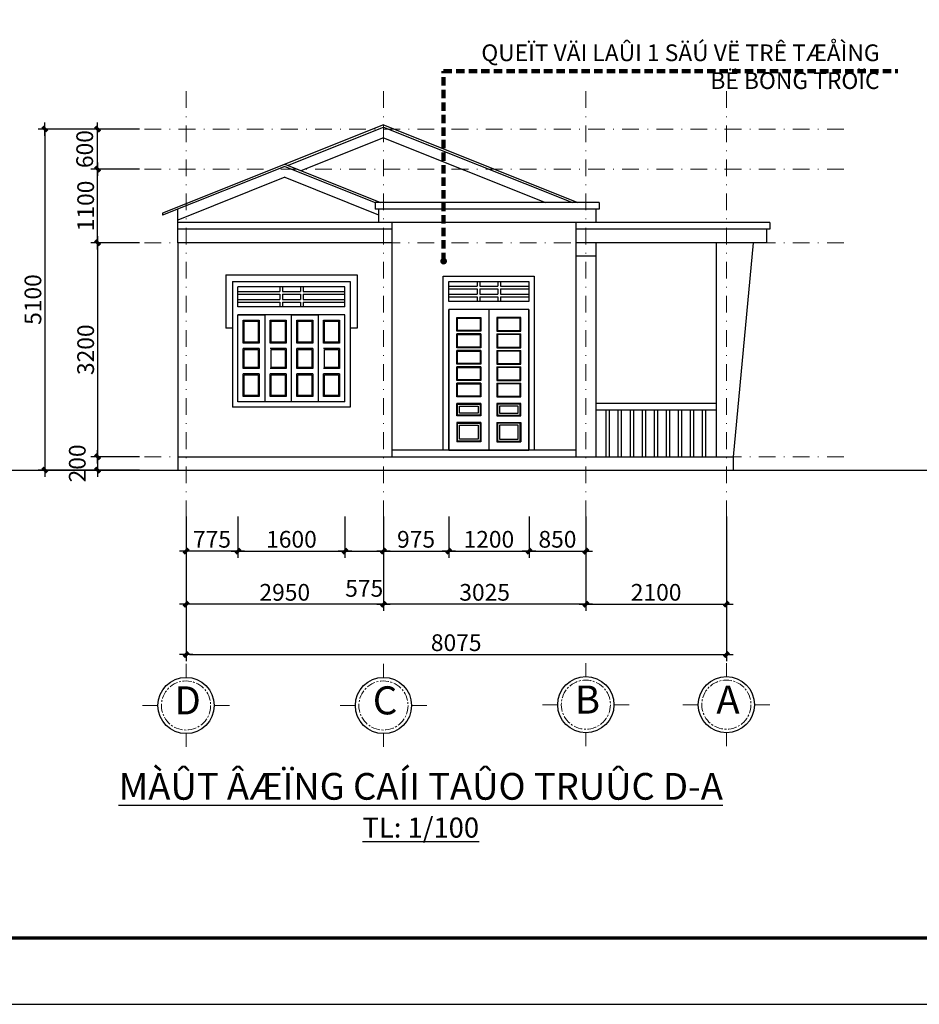
# Model space of a CAD drawing. Units: millimetres. Extents: x 1271 to 24867, y -23429 to -7353.
# Drawn here: x 2228 to 2363, y -10424 to -10277 of the extents above; entities that cross this region are included whole.
import ezdxf

# ---------------------------------------------------------------- set-up
doc = ezdxf.new("R2010")
doc.units = ezdxf.units.MM
doc.header["$MEASUREMENT"] = 0
for name, pattern in [('CENTER', [2, 1.25, -0.25, 0.25, -0.25]), ('DASHDOT2', [0.5, 0.25, -0.125, 0, -0.125]), ('HIDDEN', [0.375, 0.25, -0.125])]:
    doc.linetypes.add(name, pattern=pattern)
for name, color, linetype in [('010', 8, 'Continuous'), ('070', 6, 'Continuous'), ('BAO', 33, 'Continuous'), ('kichthuoc', 255, 'Continuous'), ('netthay', 3, 'Continuous'), ('TEXT', 255, 'Continuous'), ('tuong', 255, 'Continuous')]:
    doc.layers.add(name, color=color, linetype=linetype)
for name, color, linetype, lineweight in [('4TEXT', 4, 'Continuous', 9), ('Dim', 250, 'Continuous', 5), ('truc', 251, 'CENTER', 5)]:
    doc.layers.add(name, color=color, linetype=linetype, lineweight=lineweight)
doc.styles.add('dim', font='ARIAL.TTF')
doc.styles.add('GHI CHU', font='VARIALN.TTF', dxfattribs={"height": 2.5})
doc.styles.add('LOAD', font='VARIALN.TTF', dxfattribs={"height": 2.5})
doc.styles.add('STYLE1', font='Vhavan.ttf')
doc.styles.add('TIEU DE', font='VARIALN.TTF', dxfattribs={"height": 4})
doc.dimstyles.new('100', dxfattribs={"dimscale": 0, "dimtxt": 2.5, "dimasz": 0.5, "dimexe": 1, "dimexo": 0, "dimgap": 0.5, "dimtad": 1, "dimdec": 0, "dimlfac": 100, "dimzin": 9, "dimdsep": 46, "dimtxsty": 'dim', "dimblk1": 'G', "dimblk2": 'G', "dimsah": 1, "dimcen": 0.09, "dimclrd": 250, "dimclre": 250, "dimclrt": 3, "dimadec": 0, "dimazin": 0, "dimtfac": 1, "dimtdec": 0, "dimtofl": 0, "dimtmove": 2, "dimatfit": 3, "dimldrblk": 'G', "dimfxl": 1, "dimtolj": 1, "dimarcsym": 0})
doc.dimstyles.new('20N', dxfattribs={"dimtxt": 2, "dimasz": 0.6, "dimexe": 0, "dimexo": 0, "dimgap": 1, "dimtad": 1, "dimdec": 0, "dimlfac": 20, "dimzin": 1, "dimdsep": 46, "dimtxsty": 'STYLE1', "dimblk": 'G', "dimblk1": 'G', "dimblk2": 'TICK', "dimcen": 2.5, "dimclrd": 157, "dimclre": 157, "dimclrt": 256, "dimadec": 0, "dimazin": 0, "dimtfac": 1, "dimtdec": 0, "dimtix": 1, "dimtmove": 2, "dimatfit": 3, "dimldrblk": 'G', "dimfxl": 1, "dimtolj": 1, "dimtzin": 1, "dimarcsym": 0})

# ---------------------------------------------------------------- blocks, each defined once
blk = doc.blocks.new('G')
at = {"color": 7, "linetype": 'ByBlock', "const_width": 1}
blk.add_lwpolyline([(-0.71, -0.71), (0.71, 0.71)], dxfattribs=at)
at = {"layer": '010'}
blk.add_line((-2, 0), (2, 0), dxfattribs=at)
blk = doc.blocks.new('*D802')
at = {"layer": '010', "color": 250, "lineweight": -2}
for p, q in [((2282.47, -10350.85), (2282.47, -10364.95)), ((2312.72, -10350.85), (2312.72, -10364.95)), ((2312.22, -10363.95), (2282.97, -10363.95))]:
    blk.add_line(p, q, dxfattribs=at)
at = {"layer": 'Defpoints', "color": 0}
for p in [(2282.47, -10350.85), (2312.72, -10350.85), (2282.47, -10363.95)]:
    blk.add_point(p, dxfattribs=at)
at = {"layer": '010', "color": 250, "lineweight": -2, "xscale": 0.5, "yscale": 0.5, "zscale": 0.5, "rotation": 180}
blk.add_blockref('G', (2282.47, -10363.95), dxfattribs=at)
at = {"layer": '010', "color": 250, "lineweight": -2, "xscale": 0.5, "yscale": 0.5, "zscale": 0.5}
blk.add_blockref('G', (2312.72, -10363.95), dxfattribs=at)
at = {"layer": '010', "color": 3, "insert": (2297.59, -10362.17), "char_height": 2.5, "attachment_point": 5, "style": 'dim'}
blk.add_mtext('\\A1;3025', dxfattribs=at)
blk = doc.blocks.new('*D803')
at = {"layer": '010', "color": 250, "lineweight": -2}
for p, q in [((2252.97, -10350.85), (2252.97, -10364.95)), ((2282.47, -10350.85), (2282.47, -10364.95)), ((2281.97, -10363.95), (2253.47, -10363.95))]:
    blk.add_line(p, q, dxfattribs=at)
at = {"layer": 'Defpoints', "color": 0}
for p in [(2252.97, -10350.85), (2282.47, -10350.85), (2252.97, -10363.95)]:
    blk.add_point(p, dxfattribs=at)
at = {"layer": '010', "color": 250, "lineweight": -2, "xscale": 0.5, "yscale": 0.5, "zscale": 0.5, "rotation": 180}
blk.add_blockref('G', (2252.97, -10363.95), dxfattribs=at)
at = {"layer": '010', "color": 250, "lineweight": -2, "xscale": 0.5, "yscale": 0.5, "zscale": 0.5}
blk.add_blockref('G', (2282.47, -10363.95), dxfattribs=at)
at = {"layer": '010', "color": 3, "insert": (2267.72, -10362.17), "char_height": 2.5, "attachment_point": 5, "style": 'dim'}
blk.add_mtext('\\A1;2950', dxfattribs=at)
blk = doc.blocks.new('*D804')
at = {"layer": '010', "color": 250, "lineweight": -2}
for p, q in [((2252.97, -10350.85), (2252.97, -10372.48)), ((2333.72, -10350.85), (2333.72, -10372.48)), ((2253.47, -10371.48), (2333.22, -10371.48))]:
    blk.add_line(p, q, dxfattribs=at)
at = {"layer": 'Defpoints', "color": 0}
for p in [(2252.97, -10350.85), (2333.72, -10350.85), (2333.72, -10371.48)]:
    blk.add_point(p, dxfattribs=at)
at = {"layer": '010', "color": 250, "lineweight": -2, "xscale": 0.5, "yscale": 0.5, "zscale": 0.5, "rotation": 180}
blk.add_blockref('G', (2252.97, -10371.48), dxfattribs=at)
at = {"layer": '010', "color": 250, "lineweight": -2, "xscale": 0.5, "yscale": 0.5, "zscale": 0.5}
blk.add_blockref('G', (2333.72, -10371.48), dxfattribs=at)
at = {"layer": '010', "color": 3, "insert": (2293.34, -10369.7), "char_height": 2.5, "attachment_point": 5, "style": 'dim'}
blk.add_mtext('\\A1;8075', dxfattribs=at)
blk = doc.blocks.new('*D805')
at = {"layer": '010', "color": 250, "lineweight": -2}
for p, q in [((2312.72, -10350.85), (2312.72, -10364.95)), ((2333.72, -10350.85), (2333.72, -10364.95)), ((2313.22, -10363.95), (2333.22, -10363.95))]:
    blk.add_line(p, q, dxfattribs=at)
at = {"layer": 'Defpoints', "color": 0}
for p in [(2312.72, -10350.85), (2333.72, -10350.85), (2333.72, -10363.95)]:
    blk.add_point(p, dxfattribs=at)
at = {"layer": '010', "color": 250, "lineweight": -2, "xscale": 0.5, "yscale": 0.5, "zscale": 0.5, "rotation": 180}
blk.add_blockref('G', (2312.72, -10363.95), dxfattribs=at)
at = {"layer": '010', "color": 250, "lineweight": -2, "xscale": 0.5, "yscale": 0.5, "zscale": 0.5}
blk.add_blockref('G', (2333.72, -10363.95), dxfattribs=at)
at = {"layer": '010', "color": 3, "insert": (2323.22, -10362.17), "char_height": 2.5, "attachment_point": 5, "style": 'dim'}
blk.add_mtext('\\A1;2100', dxfattribs=at)
blk = doc.blocks.new('*D806')
at = {"layer": '010', "color": 250, "lineweight": -2}
for p, q in [((2252.97, -10350.85), (2252.97, -10357.01)), ((2260.72, -10350.85), (2260.72, -10357.01)), ((2260.22, -10356.01), (2253.47, -10356.01))]:
    blk.add_line(p, q, dxfattribs=at)
at = {"layer": 'Defpoints', "color": 0}
for p in [(2252.97, -10350.85), (2260.72, -10350.85), (2252.97, -10356.01)]:
    blk.add_point(p, dxfattribs=at)
at = {"layer": '010', "color": 250, "lineweight": -2, "xscale": 0.5, "yscale": 0.5, "zscale": 0.5, "rotation": 180}
blk.add_blockref('G', (2252.97, -10356.01), dxfattribs=at)
at = {"layer": '010', "color": 250, "lineweight": -2, "xscale": 0.5, "yscale": 0.5, "zscale": 0.5}
blk.add_blockref('G', (2260.72, -10356.01), dxfattribs=at)
at = {"layer": '010', "color": 3, "insert": (2256.84, -10354.24), "char_height": 2.5, "attachment_point": 5, "style": 'dim'}
blk.add_mtext('\\A1;775', dxfattribs=at)
blk = doc.blocks.new('*D807')
at = {"layer": '010', "color": 250, "lineweight": -2}
for p, q in [((2260.72, -10350.85), (2260.72, -10357.01)), ((2276.72, -10350.85), (2276.72, -10357.01)), ((2261.22, -10356.01), (2276.22, -10356.01))]:
    blk.add_line(p, q, dxfattribs=at)
at = {"layer": 'Defpoints', "color": 0}
for p in [(2260.72, -10350.85), (2276.72, -10350.85), (2276.72, -10356.01)]:
    blk.add_point(p, dxfattribs=at)
at = {"layer": '010', "color": 250, "lineweight": -2, "xscale": 0.5, "yscale": 0.5, "zscale": 0.5, "rotation": 180}
blk.add_blockref('G', (2260.72, -10356.01), dxfattribs=at)
at = {"layer": '010', "color": 250, "lineweight": -2, "xscale": 0.5, "yscale": 0.5, "zscale": 0.5}
blk.add_blockref('G', (2276.72, -10356.01), dxfattribs=at)
at = {"layer": '010', "color": 3, "insert": (2268.72, -10354.24), "char_height": 2.5, "attachment_point": 5, "style": 'dim'}
blk.add_mtext('\\A1;1600', dxfattribs=at)
blk = doc.blocks.new('*D808')
at = {"layer": '010', "color": 250, "lineweight": -2}
for p, q in [((2276.72, -10350.85), (2276.72, -10357.01)), ((2282.47, -10350.85), (2282.47, -10357.01)), ((2277.22, -10356.01), (2281.97, -10356.01))]:
    blk.add_line(p, q, dxfattribs=at)
at = {"layer": 'Defpoints', "color": 0}
for p in [(2276.72, -10350.85), (2282.47, -10350.85), (2282.47, -10356.01)]:
    blk.add_point(p, dxfattribs=at)
at = {"layer": '010', "color": 250, "lineweight": -2, "xscale": 0.5, "yscale": 0.5, "zscale": 0.5, "rotation": 180}
blk.add_blockref('G', (2276.72, -10356.01), dxfattribs=at)
at = {"layer": '010', "color": 250, "lineweight": -2, "xscale": 0.5, "yscale": 0.5, "zscale": 0.5}
blk.add_blockref('G', (2282.47, -10356.01), dxfattribs=at)
at = {"layer": '010', "color": 3, "insert": (2279.59, -10361.58), "char_height": 2.5, "attachment_point": 5, "style": 'dim'}
blk.add_mtext('\\A1;575', dxfattribs=at)
blk = doc.blocks.new('*D809')
at = {"layer": '010', "color": 250, "lineweight": -2}
for p, q in [((2282.47, -10350.85), (2282.47, -10357.01)), ((2292.22, -10350.85), (2292.22, -10357.01)), ((2282.97, -10356.01), (2291.72, -10356.01))]:
    blk.add_line(p, q, dxfattribs=at)
at = {"layer": 'Defpoints', "color": 0}
for p in [(2282.47, -10350.85), (2292.22, -10350.85), (2292.22, -10356.01)]:
    blk.add_point(p, dxfattribs=at)
at = {"layer": '010', "color": 250, "lineweight": -2, "xscale": 0.5, "yscale": 0.5, "zscale": 0.5, "rotation": 180}
blk.add_blockref('G', (2282.47, -10356.01), dxfattribs=at)
at = {"layer": '010', "color": 250, "lineweight": -2, "xscale": 0.5, "yscale": 0.5, "zscale": 0.5}
blk.add_blockref('G', (2292.22, -10356.01), dxfattribs=at)
at = {"layer": '010', "color": 3, "insert": (2287.34, -10354.24), "char_height": 2.5, "attachment_point": 5, "style": 'dim'}
blk.add_mtext('\\A1;975', dxfattribs=at)
blk = doc.blocks.new('*D810')
at = {"layer": '010', "color": 250, "lineweight": -2}
for p, q in [((2292.22, -10350.85), (2292.22, -10357.01)), ((2304.22, -10350.85), (2304.22, -10357.01)), ((2292.72, -10356.01), (2303.72, -10356.01))]:
    blk.add_line(p, q, dxfattribs=at)
at = {"layer": 'Defpoints', "color": 0}
for p in [(2292.22, -10350.85), (2304.22, -10350.85), (2304.22, -10356.01)]:
    blk.add_point(p, dxfattribs=at)
at = {"layer": '010', "color": 250, "lineweight": -2, "xscale": 0.5, "yscale": 0.5, "zscale": 0.5, "rotation": 180}
blk.add_blockref('G', (2292.22, -10356.01), dxfattribs=at)
at = {"layer": '010', "color": 250, "lineweight": -2, "xscale": 0.5, "yscale": 0.5, "zscale": 0.5}
blk.add_blockref('G', (2304.22, -10356.01), dxfattribs=at)
at = {"layer": '010', "color": 3, "insert": (2298.22, -10354.24), "char_height": 2.5, "attachment_point": 5, "style": 'dim'}
blk.add_mtext('\\A1;1200', dxfattribs=at)
blk = doc.blocks.new('*D811')
at = {"layer": '010', "color": 250, "lineweight": -2}
for p, q in [((2304.22, -10350.85), (2304.22, -10357.01)), ((2312.72, -10350.85), (2312.72, -10357.01)), ((2304.72, -10356.01), (2312.22, -10356.01))]:
    blk.add_line(p, q, dxfattribs=at)
at = {"layer": 'Defpoints', "color": 0}
for p in [(2304.22, -10350.85), (2312.72, -10350.85), (2312.72, -10356.01)]:
    blk.add_point(p, dxfattribs=at)
at = {"layer": '010', "color": 250, "lineweight": -2, "xscale": 0.5, "yscale": 0.5, "zscale": 0.5, "rotation": 180}
blk.add_blockref('G', (2304.22, -10356.01), dxfattribs=at)
at = {"layer": '010', "color": 250, "lineweight": -2, "xscale": 0.5, "yscale": 0.5, "zscale": 0.5}
blk.add_blockref('G', (2312.72, -10356.01), dxfattribs=at)
at = {"layer": '010', "color": 3, "insert": (2308.47, -10354.24), "char_height": 2.5, "attachment_point": 5, "style": 'dim'}
blk.add_mtext('\\A1;850', dxfattribs=at)
blk = doc.blocks.new('11111')
at = {"layer": 'Dim'}
for p, q in [((0, 4), (0, 5.91)), ((-4, 0), (-6.18, 0)), ((4, 0), (6.18, 0)), ((0, -4), (0, -5.91))]:
    blk.add_line(p, q, dxfattribs=at)
at = {"layer": 'netthay'}
blk.add_circle((0, 0), 4, dxfattribs=at)
at = {"layer": 'truc'}
blk.add_circle((0, 0), 3.5, dxfattribs=at)
blk = doc.blocks.new('*D814')
at = {"layer": '010', "color": 250, "lineweight": -2}
for p, q in [((2246.01, -10298.89), (2238.74, -10298.89)), ((2239.74, -10309.39), (2239.74, -10299.39)), ((2246.01, -10309.89), (2238.74, -10309.89))]:
    blk.add_line(p, q, dxfattribs=at)
at = {"layer": 'Defpoints', "color": 0}
for p in [(2239.74, -10298.89), (2246.01, -10298.89), (2246.01, -10309.89)]:
    blk.add_point(p, dxfattribs=at)
at = {"layer": '010', "color": 250, "lineweight": -2, "xscale": 0.5, "yscale": 0.5, "zscale": 0.5}
for p, rotation in [((2239.74, -10298.89), 90), ((2239.74, -10309.89), 270)]:
    blk.add_blockref('G', p, dxfattribs=dict(at, rotation=rotation))
at = {"layer": '010', "color": 3, "insert": (2237.96, -10304.39), "char_height": 2.5, "attachment_point": 5, "rotation": 90, "style": 'dim'}
blk.add_mtext('\\A1;1100', dxfattribs=at)
blk = doc.blocks.new('*D815')
at = {"layer": '010', "color": 250, "lineweight": -2}
for p, q in [((2246.01, -10309.89), (2238.74, -10309.89)), ((2239.74, -10310.39), (2239.74, -10341.39)), ((2246.01, -10341.89), (2238.74, -10341.89))]:
    blk.add_line(p, q, dxfattribs=at)
at = {"layer": 'Defpoints', "color": 0}
for p in [(2246.01, -10309.89), (2239.74, -10341.89), (2246.01, -10341.89)]:
    blk.add_point(p, dxfattribs=at)
at = {"layer": '010', "color": 250, "lineweight": -2, "xscale": 0.5, "yscale": 0.5, "zscale": 0.5}
for p, rotation in [((2239.74, -10309.89), 90), ((2239.74, -10341.89), 270)]:
    blk.add_blockref('G', p, dxfattribs=dict(at, rotation=rotation))
at = {"layer": '010', "color": 3, "insert": (2237.96, -10325.89), "char_height": 2.5, "attachment_point": 5, "rotation": 90, "style": 'dim'}
blk.add_mtext('\\A1;3200', dxfattribs=at)
blk = doc.blocks.new('*D816')
at = {"layer": '010', "color": 250, "lineweight": -2}
for p, q in [((2246.01, -10341.89), (2238.74, -10341.89)), ((2239.74, -10342.39), (2239.74, -10343.39)), ((2246.01, -10343.89), (2238.74, -10343.89))]:
    blk.add_line(p, q, dxfattribs=at)
at = {"layer": 'Defpoints', "color": 0}
for p in [(2246.01, -10341.89), (2239.74, -10343.89), (2246.01, -10343.89)]:
    blk.add_point(p, dxfattribs=at)
at = {"layer": '010', "color": 250, "lineweight": -2, "xscale": 0.5, "yscale": 0.5, "zscale": 0.5}
for p, rotation in [((2239.74, -10341.89), 90), ((2239.74, -10343.89), 270)]:
    blk.add_blockref('G', p, dxfattribs=dict(at, rotation=rotation))
at = {"layer": '010', "color": 3, "insert": (2236.71, -10342.89), "char_height": 2.5, "attachment_point": 5, "rotation": 90, "style": 'dim'}
blk.add_mtext('\\A1;200', dxfattribs=at)
blk = doc.blocks.new('*D817')
at = {"layer": '010', "color": 250, "lineweight": -2}
for p, q in [((2246.01, -10292.89), (2238.74, -10292.89)), ((2239.74, -10298.39), (2239.74, -10293.39)), ((2246.01, -10298.89), (2238.74, -10298.89))]:
    blk.add_line(p, q, dxfattribs=at)
at = {"layer": 'Defpoints', "color": 0}
for p in [(2239.74, -10292.89), (2246.01, -10292.89), (2246.01, -10298.89)]:
    blk.add_point(p, dxfattribs=at)
at = {"layer": '010', "color": 250, "lineweight": -2, "xscale": 0.5, "yscale": 0.5, "zscale": 0.5}
for p, rotation in [((2239.74, -10292.89), 90), ((2239.74, -10298.89), 270)]:
    blk.add_blockref('G', p, dxfattribs=dict(at, rotation=rotation))
at = {"layer": '010', "color": 3, "insert": (2237.82, -10295.89), "char_height": 2.5, "attachment_point": 5, "rotation": 90, "style": 'dim'}
blk.add_mtext('\\A1;600', dxfattribs=at)
blk = doc.blocks.new('*D818')
at = {"layer": '010', "color": 250, "lineweight": -2}
for p, q in [((2246.01, -10292.89), (2230.86, -10292.89)), ((2231.86, -10293.39), (2231.86, -10343.39)), ((2246.01, -10343.89), (2230.86, -10343.89))]:
    blk.add_line(p, q, dxfattribs=at)
at = {"layer": 'Defpoints', "color": 0}
for p in [(2246.01, -10292.89), (2231.86, -10343.89), (2246.01, -10343.89)]:
    blk.add_point(p, dxfattribs=at)
at = {"layer": '010', "color": 250, "lineweight": -2, "xscale": 0.5, "yscale": 0.5, "zscale": 0.5}
for p, rotation in [((2231.86, -10292.89), 90), ((2231.86, -10343.89), 270)]:
    blk.add_blockref('G', p, dxfattribs=dict(at, rotation=rotation))
at = {"layer": '010', "color": 3, "insert": (2230.08, -10318.39), "char_height": 2.5, "attachment_point": 5, "rotation": 90, "style": 'dim'}
blk.add_mtext('\\A1;5100', dxfattribs=at)
blk = doc.blocks.new('TICK')
at = {"layer": 'Dim'}
for p, q in [((0, 250), (0, -250)), ((-250, 0), (250, 0))]:
    blk.add_line(p, q, dxfattribs=at)
at = {"layer": 'Dim', "const_width": 50}
blk.add_lwpolyline([(-25, 0, 1), (25, 0, 1)], format="xyb", close=True, dxfattribs=at)

msp = doc.modelspace()

# ---------------------------------------------------------------- linework, layer by layer
at = {"layer": '010'}
for p, q in [((2282.465, -10292.264), (2249.465, -10305.464)), ((2282.465, -10292.264), (2311.523, -10303.887)), ((2282.465, -10294.203), (2270.139, -10299.134)), ((2282.465, -10294.203), (2306.676, -10303.887)), ((2267.715, -10298.164), (2282.023, -10303.887)), ((2267.715, -10300.103), (2251.715, -10306.503)), ((2267.715, -10300.103), (2281.715, -10305.703)), ((2314.715, -10304.887), (2281.215, -10304.887)), ((2249.465, -10305.464), (2249.465, -10305.787)), ((2283.715, -10307.887), (2251.715, -10307.887)), ((2340.215, -10307.887), (2311.215, -10307.887)), ((2276.715, -10316.487), (2260.715, -10316.487)), ((2260.715, -10319.487), (2260.715, -10316.487)), ((2276.715, -10319.487), (2276.715, -10316.487)), ((2276.715, -10319.487), (2260.715, -10319.487)), ((2298.215, -10319.887), (2298.215, -10340.887)), ((2260.715, -10333.687), (2260.715, -10320.687)), ((2268.715, -10320.687), (2260.715, -10320.687)), ((2264.715, -10320.687), (2264.715, -10333.687)), ((2268.715, -10333.687), (2268.715, -10320.687)), ((2268.715, -10333.687), (2268.715, -10320.687)), ((2276.715, -10320.687), (2268.715, -10320.687)), ((2272.715, -10320.687), (2272.715, -10333.687)), ((2276.715, -10333.687), (2276.715, -10320.687)), ((2263.915, -10321.487), (2263.915, -10324.887)), ((2267.915, -10321.487), (2267.915, -10324.887)), ((2271.915, -10321.487), (2271.915, -10324.887)), ((2275.915, -10321.487), (2275.915, -10324.887)), ((2263.915, -10324.887), (2261.515, -10324.887)), ((2263.915, -10325.687), (2261.515, -10325.687)), ((2263.915, -10325.687), (2263.915, -10328.687)), ((2267.915, -10324.887), (2265.515, -10324.887)), ((2267.915, -10325.687), (2265.515, -10325.687)), ((2267.915, -10325.687), (2267.915, -10328.687)), ((2271.915, -10324.887), (2269.515, -10324.887)), ((2271.915, -10325.687), (2269.515, -10325.687)), ((2271.915, -10325.687), (2271.915, -10328.687)), ((2275.915, -10324.887), (2273.515, -10324.887)), ((2275.915, -10325.687), (2273.515, -10325.687)), ((2275.915, -10325.687), (2275.915, -10328.687)), ((2263.915, -10328.687), (2261.515, -10328.687)), ((2267.915, -10328.687), (2265.515, -10328.687)), ((2271.915, -10328.687), (2269.515, -10328.687)), ((2275.915, -10328.687), (2273.515, -10328.687)), ((2263.915, -10329.487), (2261.515, -10329.487)), ((2263.915, -10329.487), (2263.915, -10332.887)), ((2267.915, -10329.487), (2265.515, -10329.487)), ((2267.915, -10329.487), (2267.915, -10332.887)), ((2271.915, -10329.487), (2269.515, -10329.487)), ((2271.915, -10329.487), (2271.915, -10332.887)), ((2275.915, -10329.487), (2273.515, -10329.487)), ((2275.915, -10329.487), (2275.915, -10332.887)), ((2268.715, -10333.687), (2260.715, -10333.687)), ((2276.715, -10333.687), (2268.715, -10333.687)), ((2297.015, -10333.937), (2293.415, -10333.937)), ((2297.015, -10335.787), (2293.415, -10335.787)), ((2299.415, -10335.787), (2303.015, -10335.787)), ((2315.715, -10334.887), (2315.715, -10341.887)), ((2316.215, -10334.887), (2316.215, -10341.887)), ((2317.515, -10334.887), (2317.515, -10341.887)), ((2318.015, -10334.887), (2318.015, -10341.887)), ((2319.315, -10334.887), (2319.315, -10341.887)), ((2319.815, -10334.887), (2319.815, -10341.887)), ((2321.115, -10334.887), (2321.115, -10341.887)), ((2321.615, -10334.887), (2321.615, -10341.887)), ((2322.915, -10334.887), (2322.915, -10341.887)), ((2323.415, -10334.887), (2323.415, -10341.887)), ((2324.715, -10334.887), (2324.715, -10341.887)), ((2325.215, -10334.887), (2325.215, -10341.887)), ((2326.515, -10334.887), (2326.515, -10341.887)), ((2327.015, -10334.887), (2327.015, -10341.887)), ((2328.315, -10334.887), (2328.315, -10341.887)), ((2328.815, -10334.887), (2328.815, -10341.887)), ((2330.115, -10334.887), (2330.115, -10341.887)), ((2330.615, -10334.887), (2330.615, -10341.887))]:
    msp.add_line(p, q, dxfattribs=at)
at = {"layer": '010', "linetype": 'ByBlock'}
msp.add_lwpolyline([(2602.035, -10423.777), (2602.035, -10129.747), (2186.235, -10129.747), (2186.235, -10423.777)], close=True, dxfattribs=at)
at = {"layer": '010'}
for points in [[(2292.215, -10318.687), (2292.215, -10315.687), (2304.215, -10315.687), (2304.215, -10318.687)], [(2292.215, -10340.887), (2292.215, -10319.887)], [(2304.215, -10319.887), (2304.215, -10340.887)], [(2261.515, -10324.887), (2261.515, -10321.487), (2263.915, -10321.487), (2263.915, -10324.887)], [(2265.515, -10324.887), (2265.515, -10321.487), (2267.915, -10321.487), (2267.915, -10324.887)], [(2269.515, -10324.887), (2269.515, -10321.487), (2271.915, -10321.487), (2271.915, -10324.887)], [(2273.515, -10324.887), (2273.515, -10321.487), (2275.915, -10321.487), (2275.915, -10324.887)], [(2261.515, -10328.687), (2261.515, -10325.687)], [(2263.915, -10325.687), (2263.915, -10328.687)], [(2267.915, -10325.687), (2267.915, -10328.687)], [(2269.515, -10328.687), (2269.515, -10325.687)], [(2271.915, -10325.687), (2271.915, -10328.687)], [(2275.915, -10325.687), (2275.915, -10328.687)], [(2263.915, -10329.487), (2263.915, -10332.887), (2261.515, -10332.887), (2261.515, -10329.487)], [(2267.915, -10329.487), (2267.915, -10332.887), (2265.515, -10332.887), (2265.515, -10329.487)], [(2271.915, -10329.487), (2271.915, -10332.887), (2269.515, -10332.887), (2269.515, -10329.487)], [(2275.915, -10329.487), (2275.915, -10332.887), (2273.515, -10332.887), (2273.515, -10329.487)], [(2293.415, -10335.787), (2293.415, -10333.937)], [(2297.015, -10333.937), (2297.015, -10335.787)], [(2299.415, -10333.937), (2299.415, -10335.787)]]:
    msp.add_lwpolyline(points, dxfattribs=at)
for points in [[(2292.215, -10318.687), (2292.215, -10315.687), (2304.215, -10315.687), (2304.215, -10318.687), (2292.215, -10318.687)], [(2304.215, -10319.887), (2292.215, -10319.887), (2292.215, -10340.887), (2304.215, -10340.887)], [(2260.715, -10320.687), (2264.715, -10320.687), (2264.715, -10333.687), (2260.715, -10333.687)], [(2268.715, -10320.687), (2272.715, -10320.687), (2272.715, -10333.687), (2268.715, -10333.687)], [(2293.515, -10321.187), (2296.915, -10321.187), (2296.915, -10323.037), (2293.515, -10323.037)], [(2302.915, -10321.187), (2299.515, -10321.187), (2299.515, -10323.037), (2302.915, -10323.037)], [(2261.665, -10321.637), (2263.765, -10321.637), (2263.765, -10324.737), (2261.665, -10324.737)], [(2265.665, -10321.637), (2267.765, -10321.637), (2267.765, -10324.737), (2265.665, -10324.737)], [(2269.665, -10321.637), (2271.765, -10321.637), (2271.765, -10324.737), (2269.665, -10324.737)], [(2273.665, -10321.637), (2275.765, -10321.637), (2275.765, -10324.737), (2273.665, -10324.737)], [(2293.515, -10323.637), (2296.915, -10323.637), (2296.915, -10325.487), (2293.515, -10325.487)], [(2302.915, -10323.637), (2299.515, -10323.637), (2299.515, -10325.487), (2302.915, -10325.487)], [(2261.665, -10325.837), (2263.765, -10325.837), (2263.765, -10328.537), (2261.665, -10328.537)], [(2265.665, -10325.837), (2267.765, -10325.837), (2267.765, -10328.537), (2265.665, -10328.537)], [(2269.665, -10325.837), (2271.765, -10325.837), (2271.765, -10328.537), (2269.665, -10328.537)], [(2273.665, -10325.837), (2275.765, -10325.837), (2275.765, -10328.537), (2273.665, -10328.537)], [(2293.515, -10326.087), (2296.915, -10326.087), (2296.915, -10327.937), (2293.515, -10327.937)], [(2302.915, -10326.087), (2299.515, -10326.087), (2299.515, -10327.937), (2302.915, -10327.937)], [(2293.515, -10328.537), (2296.915, -10328.537), (2296.915, -10330.387), (2293.515, -10330.387)], [(2302.915, -10328.537), (2299.515, -10328.537), (2299.515, -10330.387), (2302.915, -10330.387)], [(2261.665, -10329.637), (2263.765, -10329.637), (2263.765, -10332.737), (2261.665, -10332.737)], [(2265.665, -10329.637), (2267.765, -10329.637), (2267.765, -10332.737), (2265.665, -10332.737)], [(2269.665, -10329.637), (2271.765, -10329.637), (2271.765, -10332.737), (2269.665, -10332.737)], [(2273.665, -10329.637), (2275.765, -10329.637), (2275.765, -10332.737), (2273.665, -10332.737)], [(2293.515, -10330.987), (2296.915, -10330.987), (2296.915, -10332.837), (2293.515, -10332.837)], [(2302.915, -10330.987), (2299.515, -10330.987), (2299.515, -10332.837), (2302.915, -10332.837)], [(2293.515, -10334.037), (2296.915, -10334.037), (2296.915, -10335.687), (2293.515, -10335.687)], [(2293.815, -10334.337), (2296.615, -10334.337), (2296.615, -10335.387), (2293.815, -10335.387)], [(2302.915, -10334.037), (2299.515, -10334.037), (2299.515, -10335.687), (2302.915, -10335.687)], [(2302.615, -10334.337), (2299.815, -10334.337), (2299.815, -10335.387), (2302.615, -10335.387)], [(2293.515, -10336.887), (2296.915, -10336.887), (2296.915, -10339.587), (2293.515, -10339.587)], [(2293.815, -10337.187), (2296.615, -10337.187), (2296.615, -10339.287), (2293.815, -10339.287)], [(2302.915, -10336.887), (2299.515, -10336.887), (2299.515, -10339.587), (2302.915, -10339.587)], [(2302.615, -10337.187), (2299.815, -10337.187), (2299.815, -10339.287), (2302.615, -10339.287)]]:
    msp.add_lwpolyline(points, close=True, dxfattribs=at)
at = {"layer": '070', "ltscale": 2, "const_width": 0.495}
msp.add_lwpolyline([(2592.135, -10413.877), (2592.135, -10139.647), (2210.985, -10139.647), (2210.985, -10413.877)], close=True, dxfattribs=at)
at = {"layer": 'BAO'}
for p, q in [((2266.965, -10316.487), (2266.965, -10317.187)), ((2267.365, -10316.487), (2267.365, -10317.187)), ((2270.065, -10316.487), (2270.065, -10317.187)), ((2270.465, -10316.487), (2270.465, -10317.187)), ((2292.215, -10316.387), (2296.46, -10316.387)), ((2292.215, -10316.787), (2296.46, -10316.787)), ((2296.46, -10315.687), (2296.46, -10316.387)), ((2296.46, -10316.787), (2296.46, -10317.587)), ((2296.86, -10315.687), (2296.86, -10316.387)), ((2296.86, -10316.387), (2299.56, -10316.387)), ((2296.86, -10316.787), (2299.56, -10316.787)), ((2296.86, -10316.787), (2296.86, -10317.587)), ((2299.56, -10315.687), (2299.56, -10316.387)), ((2299.56, -10316.787), (2299.56, -10317.587)), ((2299.96, -10315.687), (2299.96, -10316.387)), ((2299.96, -10316.387), (2304.215, -10316.387)), ((2299.96, -10316.787), (2304.215, -10316.787)), ((2299.96, -10316.787), (2299.96, -10317.587)), ((2260.715, -10317.187), (2266.965, -10317.187)), ((2260.715, -10317.587), (2266.965, -10317.587)), ((2260.715, -10318.387), (2266.965, -10318.387)), ((2266.965, -10317.587), (2266.965, -10318.387)), ((2267.365, -10317.187), (2270.065, -10317.187)), ((2267.365, -10317.587), (2270.065, -10317.587)), ((2267.365, -10317.587), (2267.365, -10318.387)), ((2267.365, -10318.387), (2270.065, -10318.387)), ((2270.065, -10317.587), (2270.065, -10318.387)), ((2270.465, -10317.187), (2276.715, -10317.187)), ((2270.465, -10317.587), (2276.715, -10317.587)), ((2270.465, -10317.587), (2270.465, -10318.387)), ((2270.465, -10318.387), (2276.715, -10318.387)), ((2292.215, -10317.587), (2296.46, -10317.587)), ((2292.215, -10317.987), (2296.46, -10317.987)), ((2296.46, -10317.987), (2296.46, -10318.687)), ((2296.86, -10317.587), (2299.56, -10317.587)), ((2296.86, -10317.987), (2299.56, -10317.987)), ((2296.86, -10317.987), (2296.86, -10318.687)), ((2299.56, -10317.987), (2299.56, -10318.687)), ((2299.96, -10317.587), (2304.215, -10317.587)), ((2299.96, -10317.987), (2304.215, -10317.987)), ((2299.96, -10317.987), (2299.96, -10318.687)), ((2260.715, -10318.787), (2266.965, -10318.787)), ((2266.965, -10318.787), (2266.965, -10319.487)), ((2267.365, -10318.787), (2270.065, -10318.787)), ((2267.365, -10318.787), (2267.365, -10319.487)), ((2270.065, -10318.787), (2270.065, -10319.487)), ((2270.465, -10318.787), (2276.715, -10318.787)), ((2270.465, -10318.787), (2270.465, -10319.487)), ((2293.415, -10323.137), (2293.415, -10321.087)), ((2303.015, -10323.137), (2303.015, -10321.087)), ((2297.015, -10323.137), (2293.415, -10323.137)), ((2297.015, -10323.537), (2293.415, -10323.537)), ((2293.415, -10325.587), (2293.415, -10323.537)), ((2299.415, -10323.137), (2303.015, -10323.137)), ((2299.415, -10323.537), (2303.015, -10323.537)), ((2303.015, -10325.587), (2303.015, -10323.537)), ((2297.015, -10325.587), (2293.415, -10325.587)), ((2299.415, -10325.587), (2303.015, -10325.587)), ((2297.015, -10325.987), (2293.415, -10325.987)), ((2293.415, -10328.037), (2293.415, -10325.987)), ((2299.415, -10325.987), (2303.015, -10325.987)), ((2303.015, -10328.037), (2303.015, -10325.987)), ((2297.015, -10328.037), (2293.415, -10328.037)), ((2297.015, -10328.437), (2293.415, -10328.437)), ((2293.415, -10330.487), (2293.415, -10328.437)), ((2299.415, -10328.037), (2303.015, -10328.037)), ((2299.415, -10328.437), (2303.015, -10328.437)), ((2303.015, -10330.487), (2303.015, -10328.437)), ((2297.015, -10330.487), (2293.415, -10330.487)), ((2297.015, -10330.887), (2293.415, -10330.887)), ((2293.415, -10332.937), (2293.415, -10330.887)), ((2299.415, -10330.487), (2303.015, -10330.487)), ((2299.415, -10330.887), (2303.015, -10330.887)), ((2303.015, -10332.937), (2303.015, -10330.887)), ((2297.015, -10332.937), (2293.415, -10332.937)), ((2299.415, -10332.937), (2303.015, -10332.937)), ((2299.415, -10333.937), (2303.015, -10333.937)), ((2297.015, -10336.787), (2293.415, -10336.787)), ((2293.415, -10336.787), (2293.415, -10339.687)), ((2299.415, -10336.787), (2303.015, -10336.787)), ((2303.015, -10336.787), (2303.015, -10339.687))]:
    msp.add_line(p, q, dxfattribs=at)
for points in [[(2293.415, -10321.087), (2297.015, -10321.087), (2297.015, -10323.137)], [(2303.015, -10321.087), (2299.415, -10321.087), (2299.415, -10323.137)], [(2297.015, -10323.537), (2297.015, -10325.587)], [(2299.415, -10323.537), (2299.415, -10325.587)], [(2297.015, -10325.987), (2297.015, -10328.037)], [(2299.415, -10325.987), (2299.415, -10328.037)], [(2297.015, -10328.437), (2297.015, -10330.487)], [(2299.415, -10328.437), (2299.415, -10330.487)], [(2297.015, -10330.887), (2297.015, -10332.937)], [(2299.415, -10330.887), (2299.415, -10332.937)], [(2303.015, -10335.787), (2303.015, -10333.937)], [(2297.015, -10336.787), (2297.015, -10339.687), (2293.415, -10339.687)], [(2299.415, -10336.787), (2299.415, -10339.687), (2303.015, -10339.687)]]:
    msp.add_lwpolyline(points, dxfattribs=at)
for points in [[(2293.415, -10333.937), (2297.015, -10333.937), (2297.015, -10335.787), (2293.415, -10335.787)], [(2303.015, -10333.937), (2299.415, -10333.937), (2299.415, -10335.787), (2303.015, -10335.787)]]:
    msp.add_lwpolyline(points, close=True, dxfattribs=at)
at = {"layer": 'netthay'}
for p, q in [((2268.119, -10298.326), (2282.465, -10292.587)), ((2282.465, -10292.587), (2310.715, -10303.887)), ((2311.215, -10340.887), (2283.715, -10340.887))]:
    msp.add_line(p, q, dxfattribs=at)
at = {"layer": 'truc', "linetype": 'DASHDOT2', "ltscale": 10}
for p, q in [((2252.965, -10287.242), (2252.965, -10353.677)), ((2282.465, -10287.242), (2282.465, -10353.677)), ((2312.715, -10287.242), (2312.715, -10353.677)), ((2333.715, -10287.242), (2333.715, -10350.851)), ((2351.255, -10292.887), (2240.982, -10292.887)), ((2351.255, -10298.887), (2240.982, -10298.887)), ((2351.255, -10309.887), (2240.982, -10309.887)), ((2351.255, -10341.887), (2240.982, -10341.887))]:
    msp.add_line(p, q, dxfattribs=at)
at = {"layer": 'tuong'}
for p, q in [((2267.715, -10298.487), (2249.465, -10305.787)), ((2267.715, -10298.487), (2281.215, -10303.887)), ((2251.715, -10306.887), (2251.715, -10304.887)), ((2281.215, -10303.887), (2281.215, -10304.887)), ((2314.715, -10303.887), (2281.215, -10303.887)), ((2281.715, -10304.887), (2281.715, -10306.887)), ((2314.215, -10304.887), (2314.215, -10306.887)), ((2314.715, -10303.887), (2314.715, -10304.887)), ((2340.215, -10306.887), (2251.715, -10306.887)), ((2251.715, -10309.887), (2251.715, -10306.887)), ((2283.715, -10306.887), (2283.715, -10341.887)), ((2311.215, -10306.887), (2311.215, -10341.887)), ((2339.715, -10307.887), (2339.715, -10309.887)), ((2340.215, -10306.887), (2340.215, -10307.887)), ((2251.715, -10309.887), (2251.715, -10343.887)), ((2283.715, -10309.887), (2251.715, -10309.887)), ((2339.715, -10309.887), (2311.215, -10309.887)), ((2314.215, -10309.887), (2314.215, -10341.887)), ((2332.215, -10309.887), (2332.215, -10341.887)), ((2337.715, -10309.887), (2334.715, -10341.887)), ((2314.215, -10311.887), (2311.215, -10311.887)), ((2258.915, -10314.687), (2258.915, -10322.687)), ((2258.915, -10314.687), (2278.515, -10314.687)), ((2278.515, -10314.687), (2278.515, -10322.687)), ((2259.915, -10315.687), (2259.915, -10334.487)), ((2259.915, -10315.687), (2277.515, -10315.687)), ((2277.515, -10315.687), (2277.515, -10334.487)), ((2259.915, -10322.687), (2258.915, -10322.687)), ((2278.515, -10322.687), (2277.515, -10322.687)), ((2277.515, -10334.487), (2259.915, -10334.487)), ((2314.215, -10333.887), (2332.215, -10333.887)), ((2314.215, -10334.887), (2332.215, -10334.887)), ((2251.715, -10341.887), (2334.715, -10341.887)), ((2334.715, -10341.887), (2334.715, -10343.887)), ((2210.985, -10343.887), (2367.886, -10343.887))]:
    msp.add_line(p, q, dxfattribs=at)
msp.add_lwpolyline([(2291.415, -10340.887), (2291.415, -10314.887), (2305.015, -10314.887), (2305.015, -10340.887)], dxfattribs=at)

# ---------------------------------------------------------------- block references
at = {"layer": 'Dim', "xscale": 1.049999999999272, "yscale": 1.049999999999272, "zscale": 1.05}
for p in [(2252.965, -10379.093), (2282.465, -10379.093), (2312.715, -10378.972), (2333.715, -10378.972)]:
    msp.add_blockref('11111', p, dxfattribs=at)

# ---------------------------------------------------------------- texts
at = {"layer": 'kichthuoc', "insert": (2288.047, -10389.184), "char_height": 6, "width": 168.64178, "attachment_point": 2, "style": 'LOAD'}
msp.add_mtext('{\\H0.6667x;\\LMÀÛT ÂÆÏNG CAÍI TAÛO TRUÛC D-A \\H1.5x;\\P\\H0.5x;TL: 1/100}', dxfattribs=at)
at = {"layer": 'TEXT', "insert": (2356.608, -10280.236), "char_height": 2.5, "width": 93.42522, "attachment_point": 3, "style": 'GHI CHU'}
msp.add_mtext('QUEÏT VÄI LAÛI 1 SÄÚ VË TRÊ TÆÅÌNG \\PBË BONG TROÏC', dxfattribs=at)
at = {"layer": 'TEXT', "char_height": 4.2, "attachment_point": 5, "style": 'TIEU DE'}
for s, insert in [('D', (2253.206, -10378.869)), ('C', (2282.706, -10378.869)), ('B', (2312.956, -10378.748)), ('A', (2333.956, -10378.748))]:
    msp.add_mtext(s, dxfattribs=dict(at, insert=insert))

# ---------------------------------------------------------------- dimensions: what is measured, and where the dimension line sits
at = {"layer": '010'}
for base, p1, p2, angle, picture, middle in [((2231.856, -10343.887), (2246.013, -10292.887), (2246.013, -10343.887), 90, '*D818', (2230.079, -10318.387)), ((2239.74, -10298.887), (2246.013, -10309.887), (2246.013, -10298.887), 90, '*D814', (2237.964, -10304.387)), ((2239.74, -10341.887), (2246.013, -10309.887), (2246.013, -10341.887), 90, '*D815', (2237.963, -10325.887)), ((2239.74, -10343.887), (2246.013, -10341.887), (2246.013, -10343.887), 90, '*D816', (2236.714, -10342.887)), ((2252.965, -10363.951), (2282.465, -10350.851), (2252.965, -10350.851), 180, '*D803', (2267.715, -10362.175)), ((2333.715, -10371.479), (2252.965, -10350.851), (2333.715, -10350.851), 180, '*D804', (2293.34, -10369.702)), ((2252.965, -10356.015), (2260.715, -10350.851), (2252.965, -10350.851), 180, '*D806', (2256.84, -10354.243)), ((2276.715, -10356.015), (2260.715, -10350.851), (2276.715, -10350.851), 180, '*D807', (2268.715, -10354.238)), ((2282.465, -10356.015), (2276.715, -10350.851), (2282.465, -10350.851), 180, '*D808', (2279.59, -10361.578)), ((2282.465, -10363.951), (2312.715, -10350.851), (2282.465, -10350.851), 180, '*D802', (2297.59, -10362.174)), ((2292.215, -10356.015), (2282.465, -10350.851), (2292.215, -10350.851), 180, '*D809', (2287.34, -10354.238)), ((2304.215, -10356.015), (2292.215, -10350.851), (2304.215, -10350.851), 180, '*D810', (2298.215, -10354.238)), ((2312.715, -10356.015), (2304.215, -10350.851), (2312.715, -10350.851), 180, '*D811', (2308.465, -10354.238)), ((2333.715, -10363.951), (2312.715, -10350.851), (2333.715, -10350.851), 180, '*D805', (2323.215, -10362.175))]:
    dim = msp.add_linear_dim(base=base, p1=p1, p2=p2, angle=angle, dimstyle='100', override={"dimscale": 1}, dxfattribs=at)
    dim.commit()
    dim.dimension.update_dxf_attribs({"geometry": picture, "text_midpoint": middle})
dim = msp.add_linear_dim(base=(2239.74, -10292.887), p1=(2246.013, -10298.887), p2=(2246.013, -10292.887), angle=90, dimstyle='100', override={"dimscale": 1}, dxfattribs=at)
dim.commit()
dim.dimension.update_dxf_attribs({"geometry": '*D817', "text_midpoint": (2237.82, -10295.887), "dimtype": 160})

# ---------------------------------------------------------------- leaders
at = {"layer": '4TEXT', "linetype": 'HIDDEN', "ltscale": 5}
msp.add_leader([(2291.457, -10312.648), (2291.457, -10284.212), (2359.321, -10284.212)], dimstyle='20N', override={"dimasz": 1, "dimtad": 0, "dimclrd": 256, "dimldrblk": 'Dot', "dimlwd": 65535}, dxfattribs=at)

doc.saveas('drawing.dxf')
